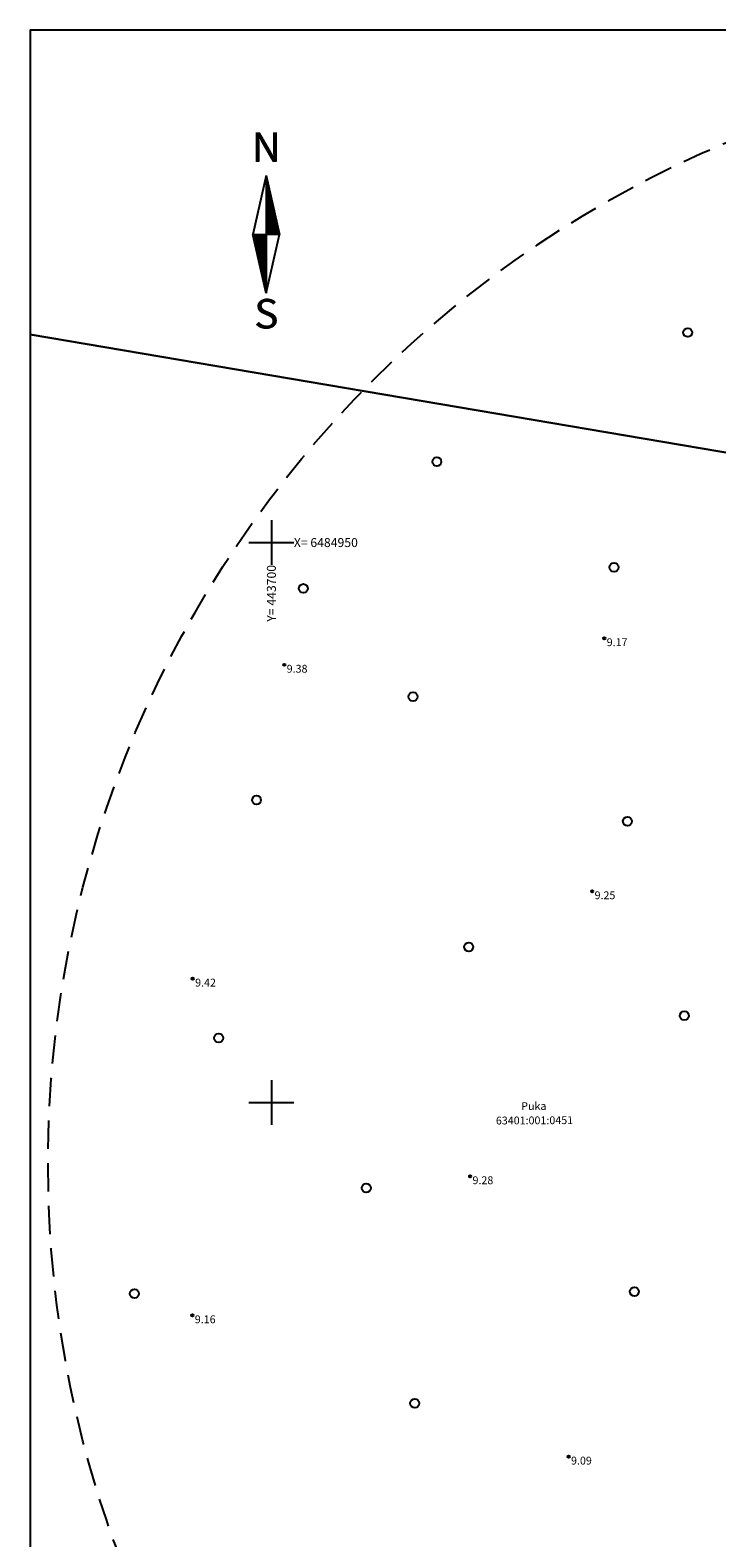
# Model space of a CAD drawing. Units: millimetres. Extents: x 443678 to 443952, y 6484791 to 6484996.
# Drawn here: x 443678 to 443740, y 6484861 to 6484996 of the extents above; entities that cross this region are included whole.
import ezdxf
from ezdxf.enums import TextEntityAlignment as Align

# ---------------------------------------------------------------- set-up
doc = ezdxf.new("R2010")
doc.units = ezdxf.units.MM
doc.linetypes.add('DASHEDX2', pattern=[38.1, 25.4, -12.7])
doc.linetypes.add('KATASTRIPIIR', pattern=[0.02, 0.01, 0.01])
for name, color, linetype in [('Haljastus', 8, 'Continuous'), ('Korgus', 8, 'Continuous'), ('Piir', 14, 'Continuous'), ('Rajatis', 7, 'Continuous'), ('Vork', 7, 'Continuous'), ('Vormistus', 7, 'Continuous')]:
    doc.layers.add(name, color=color, linetype=linetype)
doc.styles.add('ITALIC', font='italic.shx')
doc.styles.add('ROMANS', font='romans.shx')
doc.styles.add('SUPERFRENCH', font='suf_____.pfb', dxfattribs={"height": 2.5})

# ---------------------------------------------------------------- blocks, each defined once
blk = doc.blocks.new('A2-500')
at = {"color": 7, "linetype": 'Continuous'}
blk.add_lwpolyline([(0, 0), (273.5, 0), (273.5, 205), (0, 205)], close=True, dxfattribs=at)
blk = doc.blocks.new('METS')
at = {"color": 0}
blk.add_circle((0, 0), 0.8, dxfattribs=at)
blk = doc.blocks.new('VKORIS')
at = {"color": 0, "linetype": 'Continuous'}
for p, q in [((0, 4), (0, -4)), ((-4, 0), (4, 0))]:
    blk.add_line(p, q, dxfattribs=at)
blk = doc.blocks.new('pohinool')
for p, q in [((0, 20.21), (-2.39, 9.71)), ((0, 20.21), (2.39, 9.71)), ((0, 20.21), (0, -0.79)), ((0, -0.79), (-2.39, 9.71)), ((0, -0.79), (2.39, 9.71))]:
    blk.add_line(p, q)
at = {"color": 0}
for p, q in [((0, 20.16), (0.01, 20.16)), ((0, 20.09), (0.03, 20.09)), ((0, 20.02), (0.04, 20.02)), ((0, 19.95), (0.06, 19.95)), ((0, 19.88), (0.08, 19.88)), ((0, 19.81), (0.09, 19.81)), ((0, 19.74), (0.11, 19.74)), ((0, 19.67), (0.12, 19.67)), ((0, 19.6), (0.14, 19.6)), ((0, 19.53), (0.16, 19.53)), ((0, 19.46), (0.17, 19.46)), ((0, 19.39), (0.19, 19.39)), ((0, 19.32), (0.2, 19.32)), ((0, 19.25), (0.22, 19.25)), ((0, 19.18), (0.24, 19.18)), ((0, 19.11), (0.25, 19.11)), ((0, 19.04), (0.27, 19.04)), ((0, 18.97), (0.28, 18.97)), ((0, 18.9), (0.3, 18.9)), ((0, 18.83), (0.32, 18.83)), ((0, 18.76), (0.33, 18.76)), ((0, 18.69), (0.35, 18.69)), ((0, 18.62), (0.36, 18.62)), ((0, 18.55), (0.38, 18.55)), ((0, 18.48), (0.4, 18.48)), ((0, 18.41), (0.41, 18.41)), ((0, 18.34), (0.43, 18.34)), ((0, 18.27), (0.44, 18.27)), ((0, 18.2), (0.46, 18.2)), ((0, 18.13), (0.47, 18.13)), ((0, 18.06), (0.49, 18.06)), ((0, 17.99), (0.51, 17.99)), ((0, 17.92), (0.52, 17.92)), ((0, 17.85), (0.54, 17.85)), ((0, 17.78), (0.55, 17.78)), ((0, 17.71), (0.57, 17.71)), ((0, 17.64), (0.59, 17.64)), ((0, 17.57), (0.6, 17.57)), ((0, 17.5), (0.62, 17.5)), ((0, 17.43), (0.63, 17.43)), ((0, 17.36), (0.65, 17.36)), ((0, 17.29), (0.67, 17.29)), ((0, 17.22), (0.68, 17.22)), ((0, 17.15), (0.7, 17.15)), ((0, 17.08), (0.71, 17.08)), ((0, 17.01), (0.73, 17.01)), ((0, 16.94), (0.75, 16.94)), ((0, 16.87), (0.76, 16.87)), ((0, 16.8), (0.78, 16.8)), ((0, 16.73), (0.79, 16.73)), ((0, 16.66), (0.81, 16.66)), ((0, 16.59), (0.83, 16.59)), ((0, 16.52), (0.84, 16.52)), ((0, 16.45), (0.86, 16.45)), ((0, 16.38), (0.87, 16.38)), ((0, 16.31), (0.89, 16.31)), ((0, 16.24), (0.91, 16.24)), ((0, 16.17), (0.92, 16.17)), ((0, 16.1), (0.94, 16.1)), ((0, 16.03), (0.95, 16.03)), ((0, 15.96), (0.97, 15.96)), ((0, 15.89), (0.99, 15.89)), ((0, 15.82), (1, 15.82)), ((0, 15.75), (1.02, 15.75)), ((0, 15.68), (1.03, 15.68)), ((0, 15.61), (1.05, 15.61)), ((0, 15.54), (1.07, 15.54)), ((0, 15.47), (1.08, 15.47)), ((0, 15.4), (1.1, 15.4)), ((0, 15.33), (1.11, 15.33)), ((0, 15.26), (1.13, 15.26)), ((0, 15.19), (1.15, 15.19)), ((0, 15.12), (1.16, 15.12)), ((0, 15.05), (1.18, 15.05)), ((0, 14.98), (1.19, 14.98)), ((0, 14.91), (1.21, 14.91)), ((0, 14.84), (1.23, 14.84)), ((0, 14.77), (1.24, 14.77)), ((0, 14.7), (1.26, 14.7)), ((0, 14.63), (1.27, 14.63)), ((0, 14.56), (1.29, 14.56)), ((0, 14.49), (1.31, 14.49)), ((0, 14.42), (1.32, 14.42)), ((0, 14.35), (1.34, 14.35)), ((0, 14.28), (1.35, 14.28)), ((0, 14.21), (1.37, 14.21)), ((0, 14.14), (1.38, 14.14)), ((0, 14.07), (1.4, 14.07)), ((0, 14), (1.42, 14)), ((0, 13.93), (1.43, 13.93)), ((0, 13.86), (1.45, 13.86)), ((0, 13.79), (1.46, 13.79)), ((0, 13.72), (1.48, 13.72)), ((0, 13.65), (1.5, 13.65)), ((0, 13.58), (1.51, 13.58)), ((0, 13.51), (1.53, 13.51)), ((0, 13.44), (1.54, 13.44)), ((0, 13.37), (1.56, 13.37)), ((0, 13.3), (1.58, 13.3)), ((0, 13.23), (1.59, 13.23)), ((0, 13.16), (1.61, 13.16)), ((0, 13.09), (1.62, 13.09)), ((0, 13.02), (1.64, 13.02)), ((0, 12.95), (1.66, 12.95)), ((0, 12.88), (1.67, 12.88)), ((0, 12.81), (1.69, 12.81)), ((0, 12.74), (1.7, 12.74)), ((0, 12.67), (1.72, 12.67)), ((0, 12.6), (1.74, 12.6)), ((0, 12.53), (1.75, 12.53)), ((0, 12.46), (1.77, 12.46)), ((0, 12.39), (1.78, 12.39)), ((0, 12.32), (1.8, 12.32)), ((0, 12.25), (1.82, 12.25)), ((0, 12.18), (1.83, 12.18)), ((0, 12.11), (1.85, 12.11)), ((0, 12.04), (1.86, 12.04)), ((0, 11.97), (1.88, 11.97)), ((0, 11.9), (1.9, 11.9)), ((0, 11.83), (1.91, 11.83)), ((0, 11.76), (1.93, 11.76)), ((0, 11.69), (1.94, 11.69)), ((0, 11.62), (1.96, 11.62)), ((0, 11.55), (1.98, 11.55)), ((0, 11.48), (1.99, 11.48)), ((0, 11.41), (2.01, 11.41)), ((0, 11.34), (2.02, 11.34)), ((0, 11.27), (2.04, 11.27)), ((0, 11.2), (2.06, 11.2)), ((0, 11.13), (2.07, 11.13)), ((0, 11.06), (2.09, 11.06)), ((0, 10.99), (2.1, 10.99)), ((0, 10.92), (2.12, 10.92)), ((0, 10.85), (2.14, 10.85)), ((0, 10.78), (2.15, 10.78)), ((-2.38, 9.66), (0, 9.66)), ((-2.37, 9.59), (0, 9.59)), ((-2.35, 9.52), (0, 9.52)), ((-2.33, 9.45), (0, 9.45)), ((-2.32, 9.38), (0, 9.38)), ((-2.3, 9.31), (0, 9.31)), ((-2.29, 9.24), (0, 9.24)), ((-2.27, 9.17), (0, 9.17)), ((-2.25, 9.1), (0, 9.1)), ((-2.24, 9.03), (0, 9.03)), ((-2.22, 8.96), (0, 8.96)), ((-2.21, 8.89), (0, 8.89)), ((-2.19, 8.82), (0, 8.82)), ((-2.18, 8.75), (0, 8.75)), ((-2.16, 8.68), (0, 8.68)), ((-2.14, 8.61), (0, 8.61)), ((-2.13, 8.54), (0, 8.54)), ((-2.11, 8.47), (0, 8.47)), ((-2.1, 8.4), (0, 8.4)), ((-2.08, 8.33), (0, 8.33)), ((-2.06, 8.26), (0, 8.26)), ((-2.05, 8.19), (0, 8.19)), ((-2.03, 8.12), (0, 8.12)), ((0, 10.71), (2.17, 10.71)), ((0, 10.64), (2.18, 10.64)), ((0, 10.57), (2.2, 10.57)), ((0, 10.5), (2.21, 10.5)), ((0, 10.43), (2.23, 10.43)), ((0, 10.36), (2.25, 10.36)), ((0, 10.29), (2.26, 10.29)), ((0, 10.22), (2.28, 10.22)), ((0, 10.15), (2.29, 10.15)), ((0, 10.08), (2.31, 10.08)), ((0, 10.01), (2.33, 10.01)), ((0, 9.94), (2.34, 9.94)), ((0, 9.87), (2.36, 9.87)), ((0, 9.8), (2.37, 9.8)), ((0, 9.73), (2.39, 9.73)), ((-2.02, 8.05), (0, 8.05)), ((-2, 7.98), (0, 7.98)), ((-1.98, 7.91), (0, 7.91)), ((-1.97, 7.84), (0, 7.84)), ((-1.95, 7.77), (0, 7.77)), ((-1.94, 7.7), (0, 7.7)), ((-1.92, 7.63), (0, 7.63)), ((-1.9, 7.56), (0, 7.56)), ((-1.89, 7.49), (0, 7.49)), ((-1.87, 7.42), (0, 7.42)), ((-1.86, 7.35), (0, 7.35)), ((-1.84, 7.28), (0, 7.28)), ((-1.82, 7.21), (0, 7.21)), ((-1.81, 7.14), (0, 7.14)), ((-1.79, 7.07), (0, 7.07)), ((-1.78, 7), (0, 7)), ((-1.76, 6.93), (0, 6.93)), ((-1.74, 6.86), (0, 6.86)), ((-1.73, 6.79), (0, 6.79)), ((-1.71, 6.72), (0, 6.72)), ((-1.7, 6.65), (0, 6.65)), ((-1.68, 6.58), (0, 6.58)), ((-1.66, 6.51), (0, 6.51)), ((-1.65, 6.44), (0, 6.44)), ((-1.63, 6.37), (0, 6.37)), ((-1.62, 6.3), (0, 6.3)), ((-1.6, 6.23), (0, 6.23)), ((-1.58, 6.16), (0, 6.16)), ((-1.57, 6.09), (0, 6.09)), ((-1.55, 6.02), (0, 6.02)), ((-1.54, 5.95), (0, 5.95)), ((-1.52, 5.88), (0, 5.88)), ((-1.5, 5.81), (0, 5.81)), ((-1.49, 5.74), (0, 5.74)), ((-1.47, 5.67), (0, 5.67)), ((-1.46, 5.6), (0, 5.6)), ((-1.44, 5.53), (0, 5.53)), ((-1.42, 5.46), (0, 5.46)), ((-1.41, 5.39), (0, 5.39)), ((-1.39, 5.32), (0, 5.32)), ((-1.38, 5.25), (0, 5.25)), ((-1.36, 5.18), (0, 5.18)), ((-1.34, 5.11), (0, 5.11)), ((-1.33, 5.04), (0, 5.04)), ((-1.31, 4.97), (0, 4.97)), ((-1.3, 4.9), (0, 4.9)), ((-1.28, 4.83), (0, 4.83)), ((-1.27, 4.76), (0, 4.76)), ((-1.25, 4.69), (0, 4.69)), ((-1.23, 4.62), (0, 4.62)), ((-1.22, 4.55), (0, 4.55)), ((-1.2, 4.48), (0, 4.48)), ((-1.19, 4.41), (0, 4.41)), ((-1.17, 4.34), (0, 4.34)), ((-1.15, 4.27), (0, 4.27)), ((-1.14, 4.2), (0, 4.2)), ((-1.12, 4.13), (0, 4.13)), ((-1.11, 4.06), (0, 4.06)), ((-1.09, 3.99), (0, 3.99)), ((-1.07, 3.92), (0, 3.92)), ((-1.06, 3.85), (0, 3.85)), ((-1.04, 3.78), (0, 3.78)), ((-1.03, 3.71), (0, 3.71)), ((-1.01, 3.64), (0, 3.64)), ((-0.99, 3.57), (0, 3.57)), ((-0.98, 3.5), (0, 3.5)), ((-0.96, 3.43), (0, 3.43)), ((-0.95, 3.36), (0, 3.36)), ((-0.93, 3.29), (0, 3.29)), ((-0.91, 3.22), (0, 3.22)), ((-0.9, 3.15), (0, 3.15)), ((-0.88, 3.08), (0, 3.08)), ((-0.87, 3.01), (0, 3.01)), ((-0.85, 2.94), (0, 2.94)), ((-0.83, 2.87), (0, 2.87)), ((-0.82, 2.8), (0, 2.8)), ((-0.8, 2.73), (0, 2.73)), ((-0.79, 2.66), (0, 2.66)), ((-0.77, 2.59), (0, 2.59)), ((-0.75, 2.52), (0, 2.52)), ((-0.74, 2.45), (0, 2.45)), ((-0.72, 2.38), (0, 2.38)), ((-0.71, 2.31), (0, 2.31)), ((-0.69, 2.24), (0, 2.24)), ((-0.67, 2.17), (0, 2.17)), ((-0.66, 2.1), (0, 2.1)), ((-0.64, 2.03), (0, 2.03)), ((-0.63, 1.96), (0, 1.96)), ((-0.61, 1.89), (0, 1.89)), ((-0.59, 1.82), (0, 1.82)), ((-0.58, 1.75), (0, 1.75)), ((-0.56, 1.68), (0, 1.68)), ((-0.55, 1.61), (0, 1.61)), ((-0.53, 1.54), (0, 1.54)), ((-0.51, 1.47), (0, 1.47)), ((-0.5, 1.4), (0, 1.4)), ((-0.48, 1.33), (0, 1.33)), ((-0.47, 1.26), (0, 1.26)), ((-0.45, 1.19), (0, 1.19)), ((-0.44, 1.12), (0, 1.12)), ((-0.42, 1.05), (0, 1.05)), ((-0.4, 0.98), (0, 0.98)), ((-0.39, 0.91), (0, 0.91)), ((-0.37, 0.84), (0, 0.84)), ((-0.36, 0.77), (0, 0.77)), ((-0.34, 0.7), (0, 0.7)), ((-0.32, 0.63), (0, 0.63)), ((-0.31, 0.56), (0, 0.56)), ((-0.29, 0.49), (0, 0.49)), ((-0.28, 0.42), (0, 0.42)), ((-0.26, 0.35), (0, 0.35)), ((-0.24, 0.28), (0, 0.28)), ((-0.23, 0.21), (0, 0.21)), ((-0.21, 0.14), (0, 0.14)), ((-0.2, 0.07), (0, 0.07)), ((-0.18, 0), (0, 0)), ((-0.16, -0.07), (0, -0.07)), ((-0.15, -0.14), (0, -0.14)), ((-0.13, -0.21), (0, -0.21)), ((-0.12, -0.28), (0, -0.28)), ((-0.1, -0.35), (0, -0.35)), ((-0.08, -0.42), (0, -0.42)), ((-0.07, -0.49), (0, -0.49)), ((-0.05, -0.56), (0, -0.56)), ((-0.04, -0.63), (0, -0.63)), ((-0.02, -0.7), (0, -0.7)), ((0, -0.77), (0, -0.77))]:
    blk.add_line(p, q, dxfattribs=at)
at = {"style": 'SUPERFRENCH'}
for p in [(-0.05, 25.26), (0, 25.29), (0.08, 25.31)]:
    blk.add_text('N', height=5.25, dxfattribs=at).set_placement(p, align=Align.MIDDLE_CENTER)
for p in [(-0.05, -5.17), (0, -5.15), (0.08, -5.12)]:
    blk.add_text('S', height=5.25, dxfattribs=at).set_placement(p, align=Align.MIDDLE)

msp = doc.modelspace()

# ---------------------------------------------------------------- linework, layer by layer
at = {"layer": 'Korgus', "ltscale": 0.5}
for centre in [(443729.7, 6484941.45), (443701.15, 6484939.08), (443728.62, 6484918.85), (443692.98, 6484911.05), (443717.73, 6484893.4), (443692.95, 6484880.98), (443726.52, 6484868.36)]:
    msp.add_circle(centre, 0.1, dxfattribs=at)
at = {"layer": 'Piir', "linetype": 'KATASTRIPIIR'}
for points in [[(443678.48, 6484968.58), (443741.6, 6484957.87), (443804.33, 6484939.09), (443794.66, 6484991.77)], [(443678.48, 6484840.54), (443742.57, 6484810.66), (443741.6, 6484957.87), (443678.48, 6484968.58)]]:
    msp.add_lwpolyline(points, dxfattribs=at)
at = {"layer": 'Rajatis', "color": 1, "linetype": 'DASHEDX2', "ltscale": 0.1}
msp.add_circle((443779.07, 6484894.49), 99, dxfattribs=at)

# ---------------------------------------------------------------- block references
at = {"layer": 'Haljastus', "ltscale": 0.5, "xscale": 0.5, "yscale": 0.5, "zscale": 0.5}
for p in [(443737.15, 6484968.76), (443714.76, 6484957.22), (443730.57, 6484947.79), (443702.85, 6484945.9), (443712.64, 6484936.24), (443698.67, 6484927), (443731.77, 6484925.11), (443717.61, 6484913.89), (443736.84, 6484907.74), (443695.3, 6484905.76), (443708.46, 6484892.36), (443732.39, 6484883.11), (443687.78, 6484882.92), (443712.79, 6484873.13)]:
    msp.add_blockref('METS', p, dxfattribs=at)
at = {"layer": 'Vork', "ltscale": 0.5, "xscale": 0.5, "yscale": 0.5, "zscale": 0.5}
for p in [(443700, 6484950), (443700, 6484900)]:
    msp.add_blockref('VKORIS', p, dxfattribs=at)
at = {"layer": 'Vormistus', "ltscale": 0.5}
msp.add_blockref('A2-500', (443678.48, 6484790.76), dxfattribs=at)
at = {"layer": 'Vormistus', "ltscale": 0.5, "xscale": 0.5, "yscale": 0.5, "zscale": 0.5}
msp.add_blockref('pohinool', (443699.54, 6484972.67), dxfattribs=at)

# ---------------------------------------------------------------- texts
at = {"layer": 'Korgus', "ltscale": 0.5, "style": 'ITALIC'}
for s, p in [(' 9.17', (443729.7, 6484941.45)), (' 9.38', (443701.15, 6484939.08)), (' 9.25', (443728.62, 6484918.85)), (' 9.42', (443692.98, 6484911.05)), (' 9.28', (443717.73, 6484893.4)), (' 9.16', (443692.95, 6484880.98)), (' 9.09', (443726.52, 6484868.36))]:
    msp.add_text(s, height=0.7, dxfattribs=at).set_placement(p, align=Align.TOP_LEFT)
at = {"layer": 'Piir', "linetype": 'KATASTRIPIIR', "lineweight": -3, "ltscale": 0.5, "style": 'ROMANS'}
for s, p in [('Puka', (443722.29, 6484899.32)), ('63401:001:0451', (443720.03, 6484898.03))]:
    msp.add_text(s, height=0.7, rotation=0.3153, dxfattribs=at).set_placement(p)
at = {"layer": 'Vork', "ltscale": 0.5, "style": 'ROMANS'}
msp.add_text('X= 6484950', height=0.8, dxfattribs=at).set_placement((443702, 6484950), align=Align.MIDDLE_LEFT)
msp.add_text('Y= 443700', height=0.8, rotation=90, dxfattribs=at).set_placement((443700, 6484948), align=Align.MIDDLE_RIGHT)

doc.saveas('drawing.dxf')
